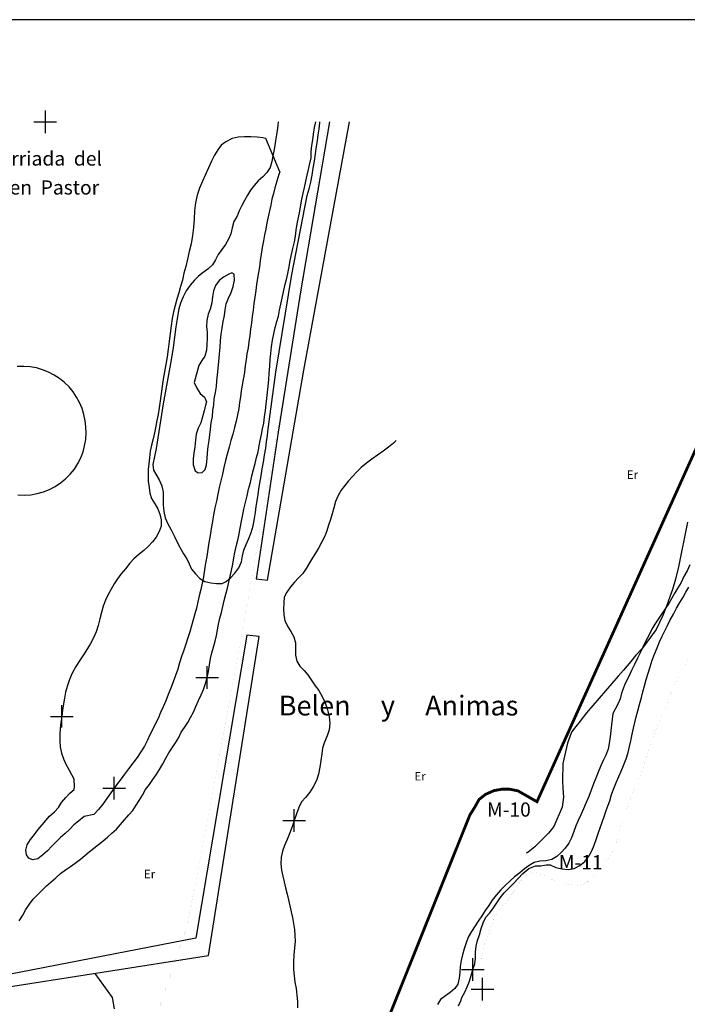
# Model space of a CAD drawing. Extents: x 750160 to 750711, y 4036232 to 4037018.
# Drawn here: x 750395 to 750514, y 4036844 to 4037018 of the extents above; entities that cross this region are included whole.
import ezdxf
from ezdxf.enums import TextEntityAlignment as Align

# ---------------------------------------------------------------- set-up
doc = ezdxf.new("R2010")
doc.units = 0
doc.header["$LTSCALE"] = 2
doc.header["$MEASUREMENT"] = 0
doc.header["$PDMODE"] = 2
doc.header["$PDSIZE"] = 2
doc.linetypes.add('MORSE_DX2', pattern=[2.5, 1, -0.5, 0, -0.5, 0, -0.5])
doc.linetypes.add('P2', pattern=[1.25, 0, -1.25])
doc.layers.get('0').update_dxf_attribs({"linetype": 'CONTINUOUS'})
for name, color, linetype in [('21', 1, 'CONTINUOUS'), ('22', 1, 'CONTINUOUS'), ('31', 1, 'CONTINUOUS'), ('41', 1, 'CONTINUOUS'), ('42', 1, 'CONTINUOUS'), ('50', 1, 'CONTINUOUS'), ('6', 1, 'CONTINUOUS'), ('UTM', 1, 'CONTINUOUS'), ('WLLP', 1, 'MORSE_DX2'), ('WLT', 1, 'P2')]:
    doc.layers.add(name, color=color, linetype=linetype)
doc.styles.add('ITALICS', font='ROMANS8.SHX', dxfattribs={"height": 4})

# ---------------------------------------------------------------- blocks, each defined once
blk = doc.blocks.new('PTO1')
at = {"layer": 'UTM'}
for p, q in [((0, 2), (0, -2)), ((-2, 0), (2, 0))]:
    blk.add_line(p, q, dxfattribs=at)

msp = doc.modelspace()

# ---------------------------------------------------------------- linework, layer by layer
msp.add_lwpolyline([(750711.24, 4037018.08), (750165.24, 4037018.08), (750165.24, 4036232.08), (750711.24, 4036232.08)], close=True)
at = {"layer": '21', "linetype": 'Continuous'}
for points in [[(750441.19, 4037000), (750441.11, 4036999.46), (750441.01, 4036998.45), (750440.84, 4036997.45), (750440.67, 4036996.23), (750440.49, 4036995.15), (750440.26, 4036994.01), (750440.08, 4036993.01), (750439.75, 4036991.95), (750439.21, 4036991.04), (750438.46, 4036990.31), (750437.65, 4036989.59), (750436.93, 4036988.77), (750436.32, 4036987.95), (750435.79, 4036987.07), (750435.24, 4036986.12), (750434.74, 4036985.24), (750434.31, 4036984.32), (750433.92, 4036983.35), (750433.37, 4036982.4), (750433.07, 4036981.3), (750432.8, 4036980.2), (750432.41, 4036979.27), (750431.87, 4036978.32), (750431.22, 4036977.46), (750430.6, 4036976.56), (750430.09, 4036975.6), (750429.6, 4036974.72), (750428.77, 4036973.96), (750427.9, 4036973.4), (750427.09, 4036972.75), (750426.38, 4036972.01), (750425.62, 4036971.13), (750424.95, 4036970.12), (750424.39, 4036969.06), (750423.94, 4036967.99), (750423.65, 4036966.97), (750423.44, 4036965.97), (750423.25, 4036964.86), (750423.07, 4036963.79), (750422.64, 4036960.12), (750422.29, 4036957.93), (750420.87, 4036950.18), (750419.62, 4036942.29), (750419.03, 4036939.43), (750419.12, 4036938.43), (750419.59, 4036937.72), (750420.18, 4036936.73), (750420.6, 4036935.65), (750420.87, 4036934.55), (750420.87, 4036933.42), (750420.83, 4036932.32), (750420.97, 4036931.13)], [(750420.97, 4036931.13), (750421.2, 4036930.04), (750421.7, 4036928.98), (750422.27, 4036927.88), (750422.84, 4036926.74), (750423.37, 4036925.61), (750423.85, 4036924.71), (750424.47, 4036923.68), (750425.03, 4036922.77), (750425.47, 4036921.87), (750425.88, 4036920.95), (750426.56, 4036920.13), (750427.32, 4036919.31), (750428.24, 4036918.77), (750429.27, 4036918.55), (750430.27, 4036918.42), (750431.29, 4036918.39), (750432.02, 4036918.75), (750432.8, 4036919.47), (750433.55, 4036920.24), (750434.25, 4036921.17), (750434.7, 4036922.25), (750434.88, 4036923.29), (750435.13, 4036924.31), (750435.53, 4036925.32), (750436.02, 4036926.39), (750436.39, 4036927.4), (750436.74, 4036928.6), (750437, 4036929.93), (750437.17, 4036930.97), (750437.32, 4036932.01), (750437.5, 4036933.05), (750437.64, 4036934.13), (750437.78, 4036935.13), (750437.95, 4036936.13), (750438.17, 4036937.43), (750438.37, 4036938.66), (750438.58, 4036939.88), (750438.78, 4036941.1), (750438.98, 4036942.32), (750439.14, 4036943.48), (750439.29, 4036944.56), (750439.36, 4036945.26), (750440.79, 4036955.8), (750443.63, 4036973.06), (750446.32, 4036987), (750446.66, 4036988.17), (750446.94, 4036989.38), (750447.18, 4036990.6), (750447.39, 4036991.82), (750447.6, 4036993.08), (750447.78, 4036994.39), (750447.95, 4036995.69), (750448.13, 4036996.69), (750448.27, 4036997.73), (750448.41, 4036998.77), (750448.55, 4036999.82), (750448.57, 4037000)], [(750426.36, 4036953.97), (750426.79, 4036952.97), (750427.38, 4036952.02), (750428.16, 4036951.34), (750428.5, 4036950.5), (750428.35, 4036949.95), (750428.09, 4036948.92), (750427.84, 4036947.9), (750427.51, 4036946.84), (750427.07, 4036945.88), (750426.7, 4036944.83), (750426.56, 4036943.75), (750426.43, 4036942.55), (750426.28, 4036941.48), (750426.18, 4036940.43), (750426.15, 4036939.41), (750426.5, 4036938.34), (750427.06, 4036937.96), (750427.75, 4036938.05), (750428.27, 4036938.55), (750428.54, 4036939.39), (750428.62, 4036940.51), (750428.68, 4036941.53), (750428.83, 4036942.61), (750428.97, 4036943.69), (750429.11, 4036944.69), (750429.25, 4036945.7), (750429.36, 4036946.82), (750429.55, 4036947.93), (750429.66, 4036948.98), (750429.8, 4036950.02), (750429.9, 4036951.07), (750430.09, 4036952.18), (750430.27, 4036953.25), (750430.37, 4036954.26), (750430.44, 4036955.28), (750430.56, 4036956.44), (750430.69, 4036957.67), (750430.82, 4036958.94), (750430.91, 4036960.18), (750431, 4036961.38), (750431.12, 4036962.5), (750431.3, 4036963.54), (750431.49, 4036964.72), (750431.68, 4036965.8), (750431.82, 4036966.8), (750432, 4036967.88), (750432.4, 4036968.88), (750432.88, 4036969.88), (750433.25, 4036970.93), (750433.48, 4036972.03), (750433.43, 4036973.1), (750433, 4036973.31), (750432.45, 4036973.12), (750431.54, 4036972.56), (750430.73, 4036971.95), (750430.12, 4036971.09), (750429.73, 4036970.12), (750429.59, 4036969.08), (750429.48, 4036968.03), (750429.18, 4036966.93), (750428.79, 4036966), (750428.56, 4036964.89), (750428.53, 4036963.84), (750428.66, 4036962.8), (750428.62, 4036961.74), (750428.56, 4036960.69), (750428.49, 4036959.64), (750428.24, 4036958.61), (750427.68, 4036957.85), (750427.18, 4036956.97), (750426.36, 4036953.97)], [(750462.03, 4036943.7), (750461.55, 4036943.23), (750460.69, 4036942.52), (750459.73, 4036941.81), (750458.76, 4036941.11), (750457.75, 4036940.41), (750456.78, 4036939.68), (750455.88, 4036938.93), (750455.1, 4036938.16), (750454.34, 4036937.35), (750453.63, 4036936.58), (750452.95, 4036935.76), (750452.3, 4036934.9), (750451.8, 4036933.99), (750451.31, 4036932.88), (750451.01, 4036931.78), (750450.71, 4036930.72), (750450.42, 4036929.7), (750450.1, 4036928.72), (750449.77, 4036927.74), (750449.42, 4036926.8), (750448.9, 4036925.77), (750448.33, 4036924.68), (750447.8, 4036923.8), (750447.26, 4036922.93), (750446.73, 4036922.05), (750446.14, 4036921.07), (750445.53, 4036920.21), (750444.77, 4036919.4), (750444.07, 4036918.66), (750443.34, 4036917.81), (750442.73, 4036916.91), (750442.26, 4036915.99), (750442.16, 4036914.98), (750442.13, 4036913.92), (750442.18, 4036912.85), (750442.34, 4036911.85), (750442.82, 4036910.87), (750443.45, 4036909.95), (750443.96, 4036908.97), (750444.23, 4036907.91), (750444.28, 4036906.88), (750444.28, 4036905.74), (750444.48, 4036904.69), (750445, 4036903.79), (750445.77, 4036903.04), (750446.46, 4036902.26), (750447.02, 4036901.39), (750447.72, 4036900.35), (750448.35, 4036899.47), (750448.97, 4036898.43), (750449.5, 4036897.34), (750449.91, 4036896.11), (750450.23, 4036894.89), (750450.33, 4036893.66), (750450.18, 4036892.55), (750449.85, 4036891.49), (750449.39, 4036890.38), (750449.05, 4036889.29), (750448.88, 4036888.29), (750448.72, 4036887.13), (750448.56, 4036885.94), (750448.32, 4036884.73), (750447.97, 4036883.56), (750447.4, 4036882.46), (750446.78, 4036881.52), (750446.06, 4036880.67), (750445.34, 4036879.82), (750444.86, 4036878.79), (750444.4, 4036877.68), (750444.02, 4036876.52)], [(750513.97, 4036921.73), (750513.48, 4036920.66), (750512.92, 4036919.64), (750512.4, 4036918.61), (750511.86, 4036917.66), (750511.32, 4036916.75), (750510.77, 4036915.8), (750510.23, 4036914.85), (750509.6, 4036913.91), (750508.95, 4036913.02), (750508.34, 4036912.11), (750507.76, 4036911.24), (750507.26, 4036910.33), (750506.78, 4036909.33), (750506.18, 4036908.28), (750505.66, 4036907.17), (750505.18, 4036906.18), (750504.71, 4036905.22), (750504.17, 4036904.08), (750503.65, 4036903.01), (750503.33, 4036902.4)], [(750475.61, 4036850.2), (750475.93, 4036851.18), (750476.07, 4036852.18), (750476.1, 4036853.24), (750476.21, 4036854.28), (750476.42, 4036855.28), (750476.76, 4036856.33), (750477.06, 4036857.42), (750477.43, 4036858.43), (750477.91, 4036859.43), (750478.58, 4036860.21), (750479.23, 4036861.06), (750479.85, 4036861.96), (750480.46, 4036862.83), (750481.15, 4036863.72), (750482.76, 4036865.39), (750484.42, 4036867.15), (750485.49, 4036868.06), (750486.7, 4036868.5), (750487.62, 4036868.5), (750488.57, 4036868.67), (750489.26, 4036868.66), (750490.29, 4036868.21), (750491.36, 4036867.95), (750492.44, 4036867.88), (750493.49, 4036868.04), (750494.5, 4036868.54), (750495.37, 4036869.29), (750496.1, 4036870.21), (750496.65, 4036871.16), (750497.05, 4036872.13), (750497.38, 4036873.14), (750497.75, 4036874.19), (750498.11, 4036875.2), (750498.49, 4036876.25), (750498.81, 4036877.23), (750499.18, 4036878.27), (750499.51, 4036879.25), (750499.79, 4036879.97), (750500.14, 4036881.13), (750500.52, 4036882.18), (750500.98, 4036883.36), (750501.38, 4036884.29), (750501.81, 4036885.26), (750502.21, 4036886.22), (750502.68, 4036887.41), (750503.06, 4036888.53), (750503.32, 4036889.59), (750503.53, 4036890.59), (750503.77, 4036891.77), (750504, 4036892.83), (750504.25, 4036893.86), (750504.5, 4036894.85), (750504.76, 4036895.91), (750505.07, 4036897.04), (750505.39, 4036898.25), (750505.64, 4036899.27), (750505.94, 4036900.33), (750506.24, 4036901.43), (750506.59, 4036902.55), (750506.97, 4036903.67), (750507.32, 4036904.84), (750507.74, 4036905.95), (750508.16, 4036907.07), (750508.57, 4036908.11), (750509.05, 4036909.11), (750509.52, 4036910.06), (750509.99, 4036910.98), (750510.45, 4036911.9), (750511.06, 4036913), (750511.62, 4036914.05), (750512.22, 4036915.07), (750512.76, 4036916.02), (750513.26, 4036916.9), (750513.8, 4036917.77)], [(750503.33, 4036902.4), (750502.39, 4036900.42), (750501.9, 4036899.04), (750501.65, 4036898.05), (750501.25, 4036897.08), (750500.34, 4036895.46)], [(750444.02, 4036876.52), (750443.7, 4036875.57), (750443.26, 4036874.31), (750442.8, 4036873.16), (750442.31, 4036872.09), (750441.95, 4036871.11), (750441.7, 4036870.05), (750441.65, 4036868.88), (750441.8, 4036867.76), (750442, 4036866.67), (750442.24, 4036865.69), (750442.48, 4036864.63), (750442.78, 4036863.49), (750443.02, 4036862.48), (750443.26, 4036861.46), (750443.49, 4036860.4), (750443.73, 4036859.35), (750443.89, 4036858.3), (750444.05, 4036857.26), (750444.14, 4036856.22), (750444.18, 4036855.12), (750444.06, 4036853.99), (750443.97, 4036852.79), (750443.87, 4036851.48), (750443.92, 4036850.15), (750444, 4036849.07), (750444.15, 4036847.95), (750444.34, 4036846.83), (750444.48, 4036845.67), (750444.59, 4036844.52), (750444.59, 4036843.38)], [(750473.05, 4036843.74), (750473.48, 4036844.66), (750473.64, 4036845.25), (750474.18, 4036846.16), (750474.62, 4036847.12), (750475.01, 4036848.09), (750475.31, 4036849.11), (750475.61, 4036850.2)], [(750412.23, 4036843.2), (750412.1, 4036844.2), (750411.9, 4036845.22), (750408.81, 4036849.49)]]:
    msp.add_lwpolyline(points, dxfattribs=at)
for p in [(750444.02, 4036876.52), (750475.61, 4036850.2)]:
    msp.add_point(p, dxfattribs=at)
at = {"layer": '22', "linetype": 'Continuous'}
for points in [[(750450.29, 4037000), (750445.19, 4036970.35), (750441.18, 4036945.14), (750437.3, 4036919.24), (750439.28, 4036919), (750445.72, 4036956.11), (750453.79, 4037000)], [(750391.19, 4036846.74), (750428.9, 4036852.63), (750437.83, 4036909.05), (750435.66, 4036909.28), (750426.64, 4036855.71), (750391.69, 4036848.95)], [(750500.34, 4036895.46), (750500.24, 4036894.45), (750500.1, 4036893.45), (750499.99, 4036892.36), (750499.85, 4036891.32), (750499.68, 4036890.13), (750499.51, 4036889.13), (750499.14, 4036888.09), (750498.62, 4036887.1), (750498.14, 4036886.07), (750497.73, 4036885.06), (750497.32, 4036883.98), (750496.95, 4036882.97), (750496.54, 4036881.89), (750496.12, 4036880.78), (750495.66, 4036879.67), (750495.17, 4036878.56), (750494.68, 4036877.49), (750494.24, 4036876.49), (750493.81, 4036875.57), (750493.45, 4036874.59), (750493.03, 4036873.48), (750492.55, 4036872.52), (750491.9, 4036871.62), (750491.19, 4036870.89), (750490.45, 4036870.16), (750489.54, 4036869.6), (750488.53, 4036869.4), (750487.45, 4036869.32), (750486.44, 4036869.12), (750485.53, 4036868.56), (750484.73, 4036867.96), (750483.88, 4036867.28), (750482.98, 4036866.53), (750482.12, 4036865.82), (750481.38, 4036865.09), (750480.54, 4036864.25), (750479.74, 4036863.34), (750479.01, 4036862.46), (750478.42, 4036861.52), (750477.8, 4036860.58), (750477.18, 4036859.64), (750476.56, 4036858.74), (750475.99, 4036857.87), (750475.36, 4036856.9), (750474.8, 4036855.88), (750474.4, 4036854.91), (750474.07, 4036853.86), (750473.77, 4036852.76), (750473.55, 4036851.77), (750473.37, 4036850.7), (750473.3, 4036849.65), (750473.16, 4036848.64), (750472.94, 4036847.61), (750472.42, 4036846.81), (750471.6, 4036846.09), (750470.76, 4036845.53), (750469.87, 4036844.86), (750469.34, 4036843.98)]]:
    msp.add_lwpolyline(points, dxfattribs=at)
at = {"layer": '31', "linetype": 'Continuous', "const_width": 0.005}
for points in [[(750477.33, 4036846.7), (750477.34, 4036847.88), (750477.27, 4036848.99), (750477.19, 4036850.1), (750477.16, 4036851.24), (750477.2, 4036852.37), (750477.4, 4036853.52), (750477.68, 4036854.73), (750478.04, 4036855.7), (750478.41, 4036856.71), (750478.77, 4036857.69), (750479.15, 4036858.73), (750479.58, 4036859.66), (750480.12, 4036860.57), (750480.88, 4036861.41), (750481.65, 4036862.29), (750482.38, 4036863.21), (750482.96, 4036864.08), (750483.46, 4036864.96), (750484.03, 4036865.79), (750484.74, 4036866.56), (750485.62, 4036867.16), (750486.63, 4036867.33), (750487.47, 4036867.1), (750488.54, 4036866.61), (750489.64, 4036866.08), (750490.65, 4036865.71), (750491.67, 4036865.45), (750492.77, 4036865.19), (750493.88, 4036865), (750495, 4036865.14), (750495.83, 4036865.64), (750496.62, 4036866.4), (750497.33, 4036867.17), (750498.09, 4036868.01), (750498.81, 4036868.82), (750499.58, 4036869.74), (750500.16, 4036870.65), (750500.69, 4036871.75), (750501.08, 4036872.87), (750501.37, 4036873.93), (750501.63, 4036874.92), (750501.92, 4036875.97), (750502.27, 4036877.14), (750502.66, 4036878.3), (750503.09, 4036879.45), (750503.55, 4036880.64), (750504.06, 4036881.82), (750504.56, 4036883), (750505.07, 4036884.18), (750505.54, 4036885.41), (750505.98, 4036886.63), (750506.37, 4036887.87), (750506.66, 4036888.85), (750507.06, 4036890.12), (750507.39, 4036891.14), (750507.76, 4036892.11), (750508.15, 4036893.04), (750508.58, 4036893.97), (750509.12, 4036895.14), (750509.53, 4036896.15), (750509.98, 4036897.19), (750510.34, 4036898.16), (750510.67, 4036899.18), (750511.07, 4036900.18), (750511.62, 4036901.17), (750512.21, 4036902.11), (750512.68, 4036903.03), (750513.16, 4036904.02), (750513.6, 4036905.06)], [(750476.82, 4036843.32), (750477.13, 4036844.46), (750477.25, 4036845.58), (750477.33, 4036846.7)]]:
    msp.add_lwpolyline(points, dxfattribs=at)
at = {"layer": '31', "linetype": 'Continuous'}
msp.add_point((750477.33, 4036846.7), dxfattribs=at)
at = {"layer": '41', "linetype": 'Continuous'}
for points in [[(750395.15, 4036934.07), (750396.29, 4036934.03), (750397.44, 4036934.11), (750398.58, 4036934.3), (750399.68, 4036934.62), (750400.75, 4036935.04), (750401.77, 4036935.57), (750402.73, 4036936.2), (750403.62, 4036936.93), (750404.44, 4036937.75), (750405.16, 4036938.64), (750405.79, 4036939.6), (750406.32, 4036940.63), (750406.7, 4036941.67), (750406.98, 4036942.75), (750407.17, 4036943.86), (750407.24, 4036944.97), (750407.21, 4036946.09), (750407.08, 4036947.19), (750406.85, 4036948.29), (750406.51, 4036949.35), (750406.07, 4036950.38), (750405.54, 4036951.36), (750404.92, 4036952.29), (750404.22, 4036953.16), (750403.41, 4036953.94), (750402.52, 4036954.65), (750401.58, 4036955.26), (750400.57, 4036955.78), (750399.52, 4036956.2), (750398.44, 4036956.51), (750397.33, 4036956.71), (750396.2, 4036956.8), (750395.07, 4036956.77)], [(750513.55, 4036929.27), (750511.95, 4036921.37), (750511.43, 4036919.15), (750510.87, 4036917.38), (750510.41, 4036916.08), (750509.86, 4036914.38), (750509.17, 4036912.76), (750508.02, 4036910.31), (750505.54, 4036906.95), (750504.4, 4036905.72), (750503.53, 4036904.65), (750502.21, 4036903.08), (750501.28, 4036902.01), (750495.72, 4036895.53), (750494.35, 4036893.76), (750493.82, 4036893.14), (750493.07, 4036892.11), (750492.31, 4036890.17), (750491.5, 4036886.6), (750491.44, 4036883.51), (750491.52, 4036882.25), (750491.62, 4036880.66), (750491.37, 4036878.88), (750489.91, 4036875.48), (750488.95, 4036874.28), (750486.55, 4036871.88), (750485.41, 4036870.92), (750485.01, 4036870.73)]]:
    msp.add_lwpolyline(points, dxfattribs=at)
at = {"layer": '6', "linetype": 'Continuous'}
for points in [[(750428.64, 4036901.8), (750428.86, 4036902.83), (750429.03, 4036904.02), (750429.22, 4036905.13), (750429.47, 4036906.15), (750429.76, 4036907.17), (750430.06, 4036908.19), (750430.27, 4036909.22), (750430.45, 4036910.22), (750430.66, 4036911.22), (750430.89, 4036912.28), (750431.18, 4036913.3), (750431.4, 4036914.33), (750431.66, 4036915.4), (750431.92, 4036916.5), (750432.23, 4036917.59), (750432.49, 4036918.65), (750432.7, 4036919.68), (750432.92, 4036920.71), (750433.15, 4036921.82), (750433.34, 4036922.93), (750433.55, 4036923.92), (750433.77, 4036924.95), (750434.04, 4036926.05), (750434.27, 4036927.19), (750434.45, 4036928.19), (750434.69, 4036929.41), (750434.93, 4036930.59), (750435.14, 4036931.58), (750435.42, 4036932.76), (750435.69, 4036933.93), (750435.97, 4036935.1), (750436.28, 4036936.27), (750436.56, 4036937.45), (750436.83, 4036938.58), (750437.13, 4036939.64), (750437.38, 4036940.67), (750437.64, 4036941.69), (750437.85, 4036942.72), (750438.03, 4036943.72), (750438.25, 4036944.75), (750438.42, 4036945.75), (750438.64, 4036946.74), (750438.79, 4036947.86), (750438.94, 4036948.97), (750439.07, 4036950.13), (750439.17, 4036951.14), (750439.32, 4036952.22), (750439.43, 4036953.3), (750439.51, 4036954.43), (750439.59, 4036955.59), (750439.69, 4036956.82), (750439.78, 4036958.06), (750439.88, 4036959.07), (750440.01, 4036960.27), (750440.21, 4036961.45), (750440.4, 4036962.52), (750440.63, 4036963.66), (750440.93, 4036964.72), (750441.22, 4036965.7), (750441.43, 4036966.74), (750441.65, 4036967.77), (750441.88, 4036968.83), (750442.15, 4036969.97), (750442.38, 4036971.11), (750442.64, 4036972.14), (750442.9, 4036973.24), (750443.13, 4036974.38), (750443.33, 4036975.49), (750443.55, 4036976.59), (750443.78, 4036977.66), (750444.05, 4036978.8), (750444.23, 4036979.83), (750444.37, 4036980.87), (750444.56, 4036981.98), (750444.79, 4036983.09), (750444.99, 4036984.24), (750445.22, 4036985.34), (750445.4, 4036986.38), (750445.61, 4036987.41), (750445.83, 4036988.4), (750446.1, 4036989.54), (750446.32, 4036990.61), (750446.53, 4036991.6), (750446.76, 4036992.67), (750447.01, 4036993.65), (750447.02, 4036993.73), (750447.04, 4036994.75), (750447.16, 4036995.83), (750447.29, 4036996.83), (750447.43, 4036997.84), (750447.63, 4036999.02), (750447.84, 4037000)], [(750441.47, 4036991.21), (750438.99, 4036997.07), (750438.48, 4036997.22), (750437.48, 4036997.32), (750436.34, 4036997.36), (750435.25, 4036997.4), (750434.11, 4036997.33), (750433.05, 4036997.06), (750431.94, 4036996.49), (750431.14, 4036995.88), (750430.5, 4036995.1), (750429.92, 4036994.16), (750429.39, 4036993.09), (750428.89, 4036991.91), (750428.34, 4036990.7), (750427.8, 4036989.53), (750427.29, 4036988.31), (750426.85, 4036987.04), (750426.55, 4036985.68), (750426.4, 4036984.3), (750426.31, 4036982.84), (750426.22, 4036981.37), (750426.02, 4036979.92), (750425.78, 4036978.48), (750425.48, 4036977.12), (750425.18, 4036975.76), (750424.85, 4036974.48), (750424.53, 4036973.27), (750424.25, 4036972.06), (750423.94, 4036970.89), (750423.6, 4036969.77), (750423.29, 4036968.67), (750422.99, 4036967.54), (750422.68, 4036966.41), (750422.44, 4036965.23), (750422.26, 4036963.96), (750422.12, 4036962.62), (750421.93, 4036961.25), (750421.73, 4036959.83), (750421.54, 4036958.46), (750421.32, 4036957.13), (750421.1, 4036955.83), (750420.85, 4036954.54), (750420.68, 4036953.28), (750420.5, 4036951.97), (750420.32, 4036950.71), (750420.15, 4036949.48), (750419.95, 4036948.3), (750419.76, 4036947.23), (750419.55, 4036946.23), (750419.31, 4036945.05), (750419.09, 4036943.99), (750418.78, 4036942.86), (750418.56, 4036941.79), (750418.44, 4036940.63), (750418.33, 4036939.58), (750418.23, 4036938.58), (750418.2, 4036937.56), (750418.21, 4036936.5), (750418.36, 4036935.41), (750418.49, 4036934.41), (750418.81, 4036933.46), (750419.36, 4036932.47), (750419.92, 4036931.6), (750420.24, 4036930.65), (750420.52, 4036929.66), (750420.48, 4036928.57), (750420.16, 4036927.59), (750419.64, 4036926.6), (750419, 4036925.78), (750418.21, 4036924.98), (750417.43, 4036924.25), (750416.61, 4036923.57), (750415.7, 4036922.75), (750414.95, 4036921.98), (750414.18, 4036921.03), (750413.4, 4036920.04), (750412.79, 4036919.21), (750412.22, 4036918.35), (750411.64, 4036917.44), (750411.13, 4036916.49), (750410.64, 4036915.46), (750410.27, 4036914.41), (750409.93, 4036913.28), (750409.66, 4036912.15), (750409.34, 4036910.98), (750409, 4036909.89), (750408.55, 4036908.81), (750408.04, 4036907.82), (750407.49, 4036906.91), (750406.77, 4036905.8), (750406.06, 4036904.76), (750405.39, 4036903.72), (750404.78, 4036902.59), (750404.28, 4036901.45), (750403.87, 4036900.18), (750403.62, 4036899.19), (750403.44, 4036898.16), (750403.26, 4036897.12), (750403.08, 4036896.05), (750402.92, 4036894.93)], [(750441.47, 4036991.21), (750441.3, 4036990.69), (750440.95, 4036989.53), (750440.6, 4036988.37), (750440.35, 4036987.38), (750440.09, 4036986.35), (750439.87, 4036985.32), (750439.65, 4036984.29), (750439.43, 4036983.22), (750439.21, 4036982.16), (750438.98, 4036981.05), (750438.76, 4036980.02), (750438.58, 4036978.98), (750438.34, 4036977.81), (750438.18, 4036976.65), (750438.03, 4036975.54), (750437.87, 4036974.39), (750437.69, 4036973.39), (750437.52, 4036972.39), (750437.36, 4036971.27), (750437.22, 4036970.2), (750437.06, 4036969.04), (750436.9, 4036967.89), (750436.78, 4036966.73), (750436.62, 4036965.62), (750436.46, 4036964.47), (750436.31, 4036963.35), (750436.15, 4036962.24), (750436, 4036961.12), (750435.86, 4036960.08), (750435.67, 4036959.01), (750435.53, 4036957.97), (750435.38, 4036956.93), (750435.21, 4036955.7), (750435.01, 4036954.48), (750434.83, 4036953.48), (750434.66, 4036952.48), (750434.51, 4036951.44), (750434.37, 4036950.4), (750434.22, 4036949.32), (750433.99, 4036948.22), (750433.76, 4036947.11), (750433.49, 4036945.98), (750433.19, 4036944.84), (750432.84, 4036943.68), (750432.52, 4036942.51), (750432.2, 4036941.3), (750431.89, 4036940.14), (750431.57, 4036938.93), (750431.33, 4036937.75), (750431.06, 4036936.58), (750430.78, 4036935.37), (750430.54, 4036934.19), (750430.26, 4036932.97), (750430.02, 4036931.8), (750429.78, 4036930.58), (750429.57, 4036929.36), (750429.36, 4036928.14), (750429.16, 4036926.92), (750428.95, 4036925.69), (750428.78, 4036924.43), (750428.57, 4036923.21), (750428.37, 4036922.02), (750428.16, 4036920.8), (750427.96, 4036919.62), (750427.73, 4036918.48), (750427.49, 4036917.33), (750427.23, 4036916.23), (750427, 4036915.17), (750426.74, 4036914.07), (750426.48, 4036913.04), (750426.19, 4036911.98), (750425.89, 4036910.93), (750425.55, 4036909.87), (750425.21, 4036908.79), (750424.84, 4036907.7), (750424.5, 4036906.61), (750424.12, 4036905.49), (750423.77, 4036904.36), (750423.43, 4036903.24), (750423.05, 4036902.15), (750422.63, 4036901.04), (750422.21, 4036899.92), (750421.75, 4036898.81), (750421.33, 4036897.69), (750420.88, 4036896.62), (750420.4, 4036895.59), (750419.95, 4036894.55), (750419.47, 4036893.52), (750419, 4036892.56), (750418.53, 4036891.64), (750418.06, 4036890.72), (750417.54, 4036889.66), (750416.9, 4036888.65), (750416.24, 4036887.68), (750415.5, 4036886.68), (750414.75, 4036885.68), (750414.01, 4036884.69), (750413.44, 4036883.86), (750412.8, 4036883.04), (750412.19, 4036882.21)], [(750395.4, 4036858.81), (750396.03, 4036859.79), (750396.58, 4036860.77), (750397.24, 4036861.74), (750397.9, 4036862.63), (750398.69, 4036863.43), (750399.43, 4036864.16), (750400.26, 4036864.96), (750401.04, 4036865.65), (750401.9, 4036866.4), (750402.72, 4036867.12), (750403.61, 4036867.79), (750404.45, 4036868.4), (750405.29, 4036869), (750406.22, 4036869.67), (750406.99, 4036870.32), (750407.8, 4036871), (750408.6, 4036871.61), (750409.42, 4036872.29), (750410.26, 4036872.93), (750411.04, 4036873.58), (750411.81, 4036874.27), (750412.6, 4036875), (750413.31, 4036875.81), (750414.04, 4036876.66), (750414.76, 4036877.5), (750415.47, 4036878.28), (750416.06, 4036879.22), (750416.63, 4036880.05), (750417.21, 4036880.99), (750417.76, 4036881.97), (750418.42, 4036882.87), (750419.03, 4036883.77), (750419.6, 4036884.6), (750420.19, 4036885.54), (750420.78, 4036886.56), (750421.3, 4036887.55), (750421.84, 4036888.46), (750422.46, 4036889.36), (750423.04, 4036890.26), (750423.62, 4036891.2), (750424.05, 4036892.13), (750424.62, 4036892.96), (750425.19, 4036893.83), (750425.7, 4036894.74), (750426.2, 4036895.66), (750426.65, 4036896.66), (750427.1, 4036897.73), (750427.58, 4036898.73), (750427.97, 4036899.69), (750428.35, 4036900.74), (750428.64, 4036901.8)], [(750402.92, 4036894.93), (750402.77, 4036893.85), (750402.67, 4036892.81), (750402.6, 4036891.79), (750402.59, 4036890.58), (750402.67, 4036889.55), (750402.9, 4036888.42), (750403.25, 4036887.39), (750403.68, 4036886.46), (750404.17, 4036885.56), (750404.65, 4036884.66), (750405.13, 4036883.76)], [(750408.63, 4036877.55), (750406.92, 4036877.22), (750405.89, 4036876.38), (750405.08, 4036875.73), (750404.34, 4036875), (750403.51, 4036874.24), (750402.73, 4036873.52), (750401.99, 4036872.83), (750401.2, 4036871.99), (750400.4, 4036871.15), (750399.58, 4036870.43), (750398.69, 4036869.76), (750397.76, 4036869.58), (750397.11, 4036869.86), (750396.67, 4036870.46), (750396.59, 4036871.26), (750396.83, 4036872.21), (750397.42, 4036873.15), (750398.14, 4036874.04), (750398.76, 4036874.9), (750399.48, 4036875.75), (750400.12, 4036876.53), (750400.79, 4036877.31), (750401.62, 4036878.07), (750402.37, 4036878.83), (750402.87, 4036879.71), (750403.63, 4036880.59), (750404.34, 4036881.33), (750405.11, 4036881.98), (750405.18, 4036882.5), (750405.13, 4036883.76)], [(750412.19, 4036882.21), (750411.62, 4036881.38), (750410.92, 4036880.42), (750410.18, 4036879.42), (750409.44, 4036878.46), (750408.63, 4036877.55)]]:
    msp.add_lwpolyline(points, dxfattribs=at)
for p in [(750428.64, 4036901.8), (750402.92, 4036894.93), (750412.19, 4036882.21)]:
    msp.add_point(p, dxfattribs=at)
at = {"layer": 'WLLP', "const_width": 0.005}
msp.add_lwpolyline([(750410.93, 4036811.47), (750419.12, 4036840.28), (750425.11, 4036857.84), (750434.68, 4036908.85), (750445.52, 4036971.12), (750449.78, 4037000)], dxfattribs=at)
at = {"layer": 'WLT', "const_width": 0.5}
msp.add_lwpolyline([(750539.05, 4036956.37), (750517.8, 4036945.78), (750516.45, 4036944.54), (750515.43, 4036943.1), (750486.94, 4036879.84), (750483.56, 4036881.76), (750482.19, 4036882.04), (750480.82, 4036882.07), (750479.34, 4036881.8), (750477.86, 4036881.15), (750476.71, 4036880.24), (750475.92, 4036878.84), (750475.1, 4036877.53), (750474.48, 4036876.01), (750441.07, 4036792.69)], dxfattribs=at)

# ---------------------------------------------------------------- block references
at = {"layer": 'UTM'}
msp.add_blockref('PTO1', (750400, 4037000), dxfattribs=at)

# ---------------------------------------------------------------- texts
at = {"layer": '42', "linetype": 'Continuous'}
for p in [(750502.81, 4036936.9), (750465.26, 4036883.6), (750417.45, 4036866.3)]:
    msp.add_text('Er', height=1.5, dxfattribs=at).set_placement(p)
at = {"layer": '50', "linetype": 'Continuous'}
for s, p in [('Barriada  del', (750399.94, 4036993.21)), ('Buen  Pastor', (750399.47, 4036988.1))]:
    msp.add_text(s, height=2.5, dxfattribs=at).set_placement(p, align=Align.MIDDLE)
at = {"layer": '50', "linetype": 'Continuous', "style": 'ITALICS'}
msp.add_text('Belen     y     Animas', height=3.5, dxfattribs=at).set_placement((750462.47, 4036896.38), align=Align.MIDDLE)
at = {"layer": '50', "linetype": 'Continuous'}
for s, p in [('M-10', (750478.11, 4036877.2)), ('M-11', (750490.81, 4036867.89))]:
    msp.add_text(s, height=2.5, dxfattribs=at).set_placement(p)

doc.saveas('drawing.dxf')
